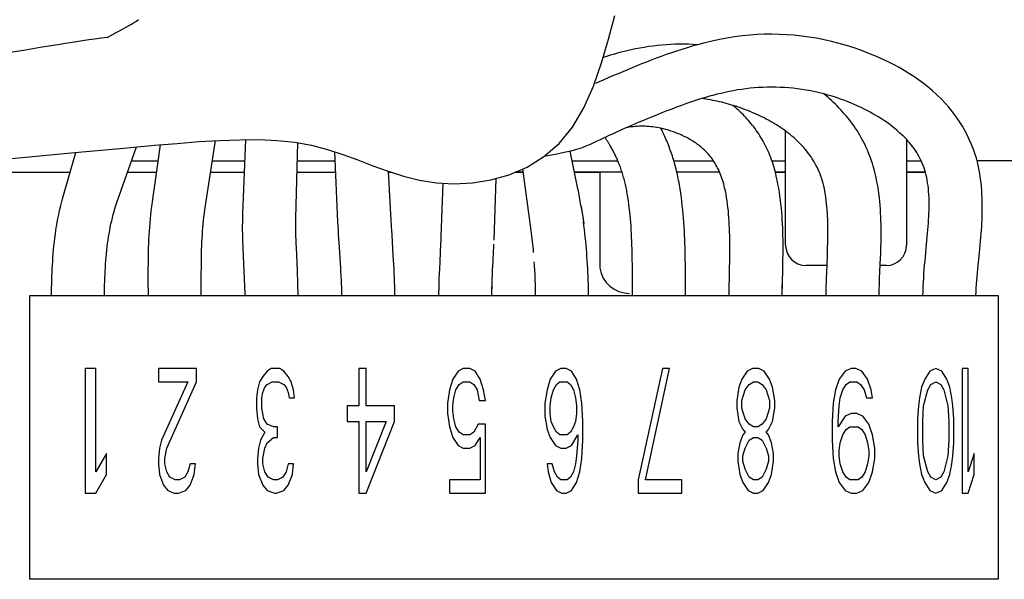
# Model space of a CAD drawing. Units: inches. Extents: x 1.1 to 80.8, y -15.1 to 39.7.
# Drawn here: x 35.6 to 37.1, y -2 to -1.2 of the extents above; entities that cross this region are included whole.
import ezdxf

# ---------------------------------------------------------------- set-up
doc = ezdxf.new("R2010")
doc.units = ezdxf.units.IN
doc.header["$LTSCALE"] = 1.21
doc.header["$MEASUREMENT"] = 0
doc.layers.get('0').update_dxf_attribs({"linetype": 'CONTINUOUS'})

msp = doc.modelspace()

# ---------------------------------------------------------------- linework, layer by layer
for p, q in [((36.4805, -1.2633), (36.4715, -1.2672)), ((36.4655, -1.2699), (36.4596, -1.2725)), ((36.4715, -1.2672), (36.4655, -1.2699)), ((36.5069, -1.3412), (36.5002, -1.3442)), ((36.4714, -1.3574), (36.4668, -1.3597)), ((36.476, -1.3553), (36.4714, -1.3574)), ((36.4807, -1.3531), (36.476, -1.3553)), ((36.4871, -1.3501), (36.4807, -1.3531)), ((36.4936, -1.3472), (36.4871, -1.3501)), ((36.5002, -1.3442), (36.4936, -1.3472)), ((36.7543, -1.5231), (36.7543, -1.3461)), ((36.4668, -1.3597), (36.4621, -1.3619)), ((36.9418, -1.3591), (36.9418, -1.5231)), ((35.7409, -1.3921), (35.7825, -1.3921)), ((35.8662, -1.3921), (35.9168, -1.3921)), ((35.9977, -1.3921), (36.0567, -1.3921)), ((36.4235, -1.3921), (36.4943, -1.3921)), ((36.5812, -1.3921), (36.6425, -1.3921)), ((36.7331, -1.3921), (36.7543, -1.3921)), ((36.9418, -1.3921), (36.9644, -1.3921)), ((37.5364, -1.3921), (37.0509, -1.3921)), ((35.3368, -1.4098), (35.6458, -1.4098)), ((35.7347, -1.4098), (35.78, -1.4098)), ((35.8635, -1.4098), (35.916, -1.4098)), ((35.9973, -1.4098), (36.0574, -1.4098)), ((36.1392, -1.4098), (36.1432, -1.4098)), ((36.3481, -1.4098), (36.3352, -1.4098)), ((36.3352, -1.4098), (36.3481, -1.4098)), ((36.5009, -1.4098), (36.4272, -1.4098)), ((36.4272, -1.4098), (36.4665, -1.4098)), ((36.4665, -1.4098), (36.4665, -1.5578)), ((36.6522, -1.4098), (36.5859, -1.4098)), ((36.7543, -1.4098), (36.7385, -1.4098)), ((36.7385, -1.4098), (36.7543, -1.4098)), ((36.9709, -1.4098), (36.9418, -1.4098)), ((36.9418, -1.4098), (36.9709, -1.4098)), ((36.2208, -1.5096), (36.2236, -1.4269)), ((36.3026, -1.5151), (36.3061, -1.4195)), ((36.4376, -1.463), (36.4411, -1.4864)), ((36.4381, -1.4663), (36.4415, -1.4894)), ((36.2206, -1.5144), (36.2208, -1.5096)), ((36.2209, -1.5049), (36.221, -1.5004)), ((36.2197, -1.5334), (36.2202, -1.5224)), ((36.2202, -1.5224), (36.2206, -1.5144)), ((36.3016, -1.5374), (36.3023, -1.5216)), ((36.9709, -1.541), (36.9732, -1.5159)), ((36.2189, -1.5494), (36.2197, -1.5334)), ((36.3013, -1.5425), (36.3016, -1.5374)), ((36.818, -1.566), (36.819, -1.5391)), ((37.0522, -1.5598), (37.0547, -1.5351)), ((36.2184, -1.5595), (36.2189, -1.5494)), ((36.3004, -1.5611), (36.3011, -1.5477)), ((36.3011, -1.5477), (36.3013, -1.5425)), ((36.6676, -1.559), (36.6678, -1.5474)), ((36.7499, -1.5613), (36.7501, -1.5498)), ((36.8184, -1.5543), (36.7855, -1.5543)), ((36.9105, -1.5543), (36.9009, -1.5543)), ((36.901, -1.5529), (36.9015, -1.5419)), ((36.2178, -1.5748), (36.2181, -1.5671)), ((36.2181, -1.5671), (36.2184, -1.5595)), ((36.2998, -1.5749), (36.3001, -1.5689)), ((36.3001, -1.5689), (36.3004, -1.5611)), ((36.5171, -1.5825), (36.517, -1.5703)), ((36.5991, -1.5762), (36.5991, -1.5638)), ((36.667, -1.6008), (36.6676, -1.559)), ((36.749, -1.6008), (36.7499, -1.5613)), ((35.849, -1.6008), (35.849, -1.5767)), ((36.217, -1.6008), (36.2174, -1.5851)), ((36.2174, -1.5851), (36.2176, -1.58)), ((36.2176, -1.58), (36.2178, -1.5748)), ((36.299, -1.6008), (36.2996, -1.5809)), ((36.2996, -1.5809), (36.2998, -1.5749)), ((36.517, -1.6008), (36.5171, -1.5825)), ((36.599, -1.6008), (36.5991, -1.5762)), ((36.7492, -1.5897), (36.7495, -1.5785)), ((35.5834, -1.6008), (37.0834, -1.6008)), ((35.5834, -2.0408), (35.5834, -1.6008)), ((35.5834, -1.6008), (37.0834, -1.6008)), ((36.2993, -1.5929), (36.2994, -1.5869)), ((37.0834, -1.6008), (37.0834, -2.0408)), ((35.6691, -1.7142), (35.6691, -1.9072)), ((35.6858, -1.7142), (35.6691, -1.7142)), ((35.6858, -1.8743), (35.6858, -1.7142)), ((35.7825, -1.7142), (35.7825, -1.7347)), ((35.8414, -1.7142), (35.7825, -1.7142)), ((35.8414, -1.7347), (35.8414, -1.7142)), ((35.9509, -1.7183), (35.9443, -1.7265)), ((35.9574, -1.7142), (35.9509, -1.7183)), ((35.9705, -1.7142), (35.9574, -1.7142)), ((35.9771, -1.7183), (35.9705, -1.7142)), ((35.9836, -1.7265), (35.9771, -1.7183)), ((36.0933, -1.7142), (36.0933, -1.7717)), ((36.1043, -1.7142), (36.0933, -1.7142)), ((36.1043, -1.7717), (36.1043, -1.7142)), ((36.2469, -1.7183), (36.2387, -1.7306)), ((36.255, -1.7142), (36.2469, -1.7183)), ((36.2649, -1.7142), (36.255, -1.7142)), ((36.2731, -1.7183), (36.2649, -1.7142)), ((36.2812, -1.7306), (36.2731, -1.7183)), ((36.3979, -1.7183), (36.3897, -1.7306)), ((36.406, -1.7142), (36.3979, -1.7183)), ((36.4142, -1.7142), (36.406, -1.7142)), ((36.4224, -1.7183), (36.4142, -1.7142)), ((36.4306, -1.7306), (36.4224, -1.7183)), ((36.5634, -1.7142), (36.5257, -1.8867)), ((36.537, -1.8867), (36.5746, -1.7142)), ((36.5746, -1.7142), (36.5634, -1.7142)), ((36.6949, -1.7183), (36.6867, -1.7306)), ((36.703, -1.7142), (36.6949, -1.7183)), ((36.7129, -1.7142), (36.703, -1.7142)), ((36.7211, -1.7183), (36.7129, -1.7142)), ((36.7292, -1.7306), (36.7211, -1.7183)), ((36.8465, -1.7183), (36.8373, -1.7306)), ((36.8557, -1.7142), (36.8465, -1.7183)), ((36.863, -1.7142), (36.8557, -1.7142)), ((36.8722, -1.7183), (36.863, -1.7142)), ((36.8814, -1.7306), (36.8722, -1.7183)), ((36.9776, -1.7183), (36.9698, -1.7306)), ((36.987, -1.7142), (36.9776, -1.7183)), ((36.9964, -1.7183), (36.987, -1.7142)), ((37.0042, -1.7306), (36.9964, -1.7183)), ((37.0371, -1.7142), (37.0277, -1.7142)), ((37.0277, -1.7142), (37.0277, -1.9072)), ((37.0371, -1.8743), (37.0371, -1.7142)), ((35.7825, -1.7347), (35.8283, -1.7347)), ((35.8283, -1.7347), (35.7874, -1.8251)), ((35.7956, -1.8374), (35.8414, -1.7347)), ((35.9394, -1.7347), (35.9361, -1.7471)), ((35.9443, -1.7265), (35.9394, -1.7347)), ((35.9476, -1.743), (35.9509, -1.7388)), ((35.9509, -1.7388), (35.959, -1.7347)), ((35.959, -1.7347), (35.9689, -1.7347)), ((35.9689, -1.7347), (35.9771, -1.7388)), ((35.9771, -1.7388), (35.9803, -1.743)), ((35.9885, -1.7347), (35.9836, -1.7265)), ((35.9918, -1.7471), (35.9885, -1.7347)), ((36.2387, -1.7306), (36.2338, -1.7471)), ((36.2436, -1.7471), (36.2485, -1.7388)), ((36.2485, -1.7388), (36.255, -1.7347)), ((36.255, -1.7347), (36.2649, -1.7347)), ((36.2649, -1.7347), (36.2714, -1.7388)), ((36.2714, -1.7388), (36.2763, -1.7471)), ((36.2862, -1.7471), (36.2812, -1.7306)), ((36.3897, -1.7306), (36.3848, -1.7471)), ((36.3946, -1.7471), (36.3995, -1.7388)), ((36.3995, -1.7388), (36.4044, -1.7347)), ((36.4044, -1.7347), (36.4159, -1.7347)), ((36.4159, -1.7347), (36.4208, -1.7388)), ((36.4208, -1.7388), (36.4257, -1.7471)), ((36.4355, -1.7471), (36.4306, -1.7306)), ((36.6867, -1.7306), (36.6818, -1.743)), ((36.6916, -1.7471), (36.6981, -1.7388)), ((36.6981, -1.7388), (36.7047, -1.7347)), ((36.7047, -1.7347), (36.7112, -1.7347)), ((36.7112, -1.7347), (36.7178, -1.7388)), ((36.7178, -1.7388), (36.7243, -1.7471)), ((36.7342, -1.743), (36.7292, -1.7306)), ((36.8373, -1.7306), (36.8318, -1.7471)), ((36.8428, -1.7471), (36.8483, -1.7388)), ((36.8483, -1.7388), (36.8538, -1.7347)), ((36.8538, -1.7347), (36.8649, -1.7347)), ((36.8649, -1.7347), (36.8704, -1.7388)), ((36.8704, -1.7388), (36.8759, -1.7471)), ((36.8869, -1.7471), (36.8814, -1.7306)), ((36.9698, -1.7306), (36.9651, -1.743)), ((36.9745, -1.7471), (36.9792, -1.7388)), ((36.9792, -1.7388), (36.987, -1.7347)), ((36.987, -1.7347), (36.9948, -1.7388)), ((36.9948, -1.7388), (36.9995, -1.7471)), ((37.0089, -1.743), (37.0042, -1.7306)), ((35.9361, -1.7471), (35.9345, -1.7594)), ((35.9427, -1.7594), (35.9443, -1.7512)), ((35.9443, -1.7512), (35.9476, -1.743)), ((35.9803, -1.743), (35.9836, -1.7512)), ((35.9836, -1.7512), (35.9852, -1.7594)), ((35.9934, -1.7594), (35.9918, -1.7471)), ((36.2338, -1.7471), (36.2305, -1.7676)), ((36.2403, -1.7594), (36.2436, -1.7471)), ((36.2763, -1.7471), (36.2796, -1.7635)), ((36.2894, -1.7635), (36.2862, -1.7471)), ((36.3848, -1.7471), (36.3815, -1.7676)), ((36.3913, -1.7594), (36.3946, -1.7471)), ((36.4257, -1.7471), (36.429, -1.7594)), ((36.4388, -1.7676), (36.4355, -1.7471)), ((36.6818, -1.743), (36.6785, -1.7635)), ((36.6867, -1.7635), (36.6916, -1.7471)), ((36.7243, -1.7471), (36.7292, -1.7635)), ((36.7374, -1.7635), (36.7342, -1.743)), ((36.8318, -1.7471), (36.8281, -1.7676)), ((36.8391, -1.7594), (36.8428, -1.7471)), ((36.8759, -1.7471), (36.8796, -1.7594)), ((36.8888, -1.7594), (36.8869, -1.7471)), ((36.9651, -1.743), (36.962, -1.7594)), ((36.9682, -1.7717), (36.9745, -1.7471)), ((36.9995, -1.7471), (37.0058, -1.7717)), ((37.012, -1.7594), (37.0089, -1.743)), ((35.9345, -1.7594), (35.9345, -1.7758)), ((35.9427, -1.7758), (35.9427, -1.7594)), ((35.9852, -1.7594), (35.9934, -1.7594)), ((36.2305, -1.7676), (36.2305, -1.784)), ((36.2387, -1.7717), (36.2403, -1.7594)), ((36.2796, -1.7635), (36.2894, -1.7635)), ((36.3815, -1.7676), (36.3815, -1.7881)), ((36.3897, -1.7717), (36.3913, -1.7594)), ((36.429, -1.7594), (36.4306, -1.7717)), ((36.4404, -1.7963), (36.4388, -1.7676)), ((36.6785, -1.7635), (36.6785, -1.7758)), ((36.6867, -1.7758), (36.6867, -1.7635)), ((36.7292, -1.7635), (36.7292, -1.7758)), ((36.7374, -1.7758), (36.7374, -1.7635)), ((36.8281, -1.7676), (36.8263, -1.7963)), ((36.8373, -1.7717), (36.8391, -1.7594)), ((36.8796, -1.7594), (36.8888, -1.7594)), ((36.962, -1.7594), (36.9604, -1.7717)), ((37.0136, -1.7717), (37.012, -1.7594)), ((35.9345, -1.7758), (35.9361, -1.7922)), ((35.9459, -1.7922), (35.9427, -1.7758)), ((36.0749, -1.7717), (36.0749, -1.7963)), ((36.0933, -1.7717), (36.0749, -1.7717)), ((36.1484, -1.7717), (36.1043, -1.7717)), ((36.1484, -1.7963), (36.1484, -1.7717)), ((36.2305, -1.784), (36.2338, -1.8045)), ((36.2387, -1.7799), (36.2387, -1.7717)), ((36.2403, -1.7922), (36.2387, -1.7799)), ((36.3897, -1.784), (36.3897, -1.7717)), ((36.3913, -1.7963), (36.3897, -1.784)), ((36.4306, -1.784), (36.429, -1.7963)), ((36.4306, -1.7717), (36.4306, -1.784)), ((36.6785, -1.7758), (36.6818, -1.7963)), ((36.6916, -1.7922), (36.6867, -1.7758)), ((36.7292, -1.7758), (36.7243, -1.7922)), ((36.7342, -1.7963), (36.7374, -1.7758)), ((36.8355, -1.7963), (36.8373, -1.7717)), ((36.8557, -1.784), (36.8465, -1.7881)), ((36.8649, -1.784), (36.8557, -1.784)), ((36.8741, -1.7881), (36.8649, -1.784)), ((36.9604, -1.7717), (36.9589, -1.7922)), ((36.9667, -1.7963), (36.9682, -1.7717)), ((37.0058, -1.7717), (37.0073, -1.7963)), ((37.0152, -1.7922), (37.0136, -1.7717)), ((35.9361, -1.7922), (35.9394, -1.8045)), ((35.9509, -1.8004), (35.9459, -1.7922)), ((36.0749, -1.7963), (36.0933, -1.7963)), ((36.0933, -1.7963), (36.0933, -1.9072)), ((36.1043, -1.8743), (36.1043, -1.7963)), ((36.1043, -1.7963), (36.1356, -1.7963)), ((36.1043, -1.9072), (36.1484, -1.7963)), ((36.1356, -1.7963), (36.1043, -1.8743)), ((36.2436, -1.8045), (36.2403, -1.7922)), ((36.3815, -1.7881), (36.3848, -1.8086)), ((36.3946, -1.8045), (36.3913, -1.7963)), ((36.429, -1.7963), (36.4257, -1.8045)), ((36.4404, -1.8251), (36.4404, -1.7963)), ((36.6818, -1.7963), (36.6883, -1.8086)), ((36.6981, -1.8004), (36.6916, -1.7922)), ((36.7243, -1.7922), (36.7178, -1.8004)), ((36.7276, -1.8086), (36.7342, -1.7963)), ((36.8263, -1.7963), (36.8263, -1.8251)), ((36.8465, -1.7881), (36.8355, -1.8045)), ((36.8355, -1.8045), (36.8355, -1.7963)), ((36.8833, -1.8004), (36.8741, -1.7881)), ((36.9589, -1.7922), (36.9589, -1.8292)), ((36.9667, -1.8251), (36.9667, -1.7963)), ((37.0073, -1.7963), (37.0073, -1.8251)), ((37.0152, -1.8292), (37.0152, -1.7922)), ((35.9394, -1.8045), (35.9476, -1.8128)), ((35.9476, -1.8128), (35.941, -1.8251)), ((35.9607, -1.8045), (35.9509, -1.8004)), ((35.9672, -1.8045), (35.9607, -1.8045)), ((35.9672, -1.821), (35.9672, -1.8045)), ((36.2338, -1.8045), (36.2387, -1.821)), ((36.2485, -1.8128), (36.2436, -1.8045)), ((36.255, -1.8169), (36.2485, -1.8128)), ((36.2714, -1.8128), (36.2649, -1.8169)), ((36.278, -1.8004), (36.2714, -1.8128)), ((36.2894, -1.8004), (36.278, -1.8004)), ((36.2894, -1.9072), (36.2894, -1.8004)), ((36.3848, -1.8086), (36.3897, -1.821)), ((36.3995, -1.8128), (36.3946, -1.8045)), ((36.4044, -1.8169), (36.3995, -1.8128)), ((36.4208, -1.8128), (36.4159, -1.8169)), ((36.4257, -1.8045), (36.4208, -1.8128)), ((36.6883, -1.8086), (36.6916, -1.8128)), ((36.6916, -1.8128), (36.6883, -1.8169)), ((36.7047, -1.8045), (36.6981, -1.8004)), ((36.7112, -1.8045), (36.7047, -1.8045)), ((36.7178, -1.8004), (36.7112, -1.8045)), ((36.7243, -1.8128), (36.7276, -1.8086)), ((36.7276, -1.8169), (36.7243, -1.8128)), ((36.8428, -1.8169), (36.8483, -1.8086)), ((36.8483, -1.8086), (36.8538, -1.8045)), ((36.8538, -1.8045), (36.8667, -1.8045)), ((36.8667, -1.8045), (36.8722, -1.8086)), ((36.8722, -1.8086), (36.8777, -1.8169)), ((36.8888, -1.8169), (36.8833, -1.8004)), ((35.7874, -1.8251), (35.7841, -1.8374)), ((35.941, -1.8251), (35.9378, -1.8374)), ((35.9476, -1.8374), (35.9509, -1.8292)), ((35.9509, -1.8292), (35.9607, -1.821)), ((35.9607, -1.821), (35.9672, -1.821)), ((36.2387, -1.821), (36.2469, -1.8333)), ((36.2649, -1.8169), (36.255, -1.8169)), ((36.2731, -1.8333), (36.2812, -1.821)), ((36.2812, -1.821), (36.2812, -1.8867)), ((36.3897, -1.821), (36.3979, -1.8333)), ((36.4159, -1.8169), (36.4044, -1.8169)), ((36.4224, -1.8333), (36.4322, -1.8169)), ((36.4322, -1.8251), (36.4306, -1.8497)), ((36.4322, -1.8169), (36.4322, -1.8251)), ((36.4388, -1.8538), (36.4404, -1.8251)), ((36.6834, -1.8292), (36.6801, -1.8456)), ((36.6883, -1.8169), (36.6834, -1.8292)), ((36.6916, -1.8374), (36.6981, -1.8251)), ((36.6981, -1.8251), (36.7047, -1.821)), ((36.7047, -1.821), (36.7112, -1.821)), ((36.7112, -1.821), (36.7178, -1.8251)), ((36.7178, -1.8251), (36.7243, -1.8374)), ((36.7325, -1.8292), (36.7276, -1.8169)), ((36.7358, -1.8456), (36.7325, -1.8292)), ((36.8263, -1.8251), (36.8281, -1.8538)), ((36.8373, -1.8415), (36.8391, -1.8292)), ((36.8391, -1.8292), (36.8428, -1.8169)), ((36.8777, -1.8169), (36.8814, -1.8292)), ((36.8814, -1.8292), (36.8833, -1.8415)), ((36.8924, -1.8374), (36.8888, -1.8169)), ((36.9589, -1.8292), (36.9604, -1.8497)), ((36.9682, -1.8497), (36.9667, -1.8251)), ((37.0073, -1.8251), (37.0058, -1.8497)), ((37.0136, -1.8497), (37.0152, -1.8292)), ((35.7024, -1.8456), (35.6858, -1.8743)), ((35.7024, -1.8784), (35.7024, -1.8456)), ((35.7841, -1.8374), (35.7825, -1.8538)), ((35.7923, -1.8538), (35.7956, -1.8374)), ((35.9378, -1.8374), (35.9361, -1.8538)), ((35.9443, -1.8538), (35.9476, -1.8374)), ((36.2469, -1.8333), (36.255, -1.8374)), ((36.255, -1.8374), (36.2649, -1.8374)), ((36.2649, -1.8374), (36.2731, -1.8333)), ((36.3979, -1.8333), (36.406, -1.8374)), ((36.406, -1.8374), (36.4142, -1.8374)), ((36.4142, -1.8374), (36.4224, -1.8333)), ((36.6801, -1.8456), (36.6801, -1.8579)), ((36.6883, -1.8497), (36.6916, -1.8374)), ((36.7243, -1.8374), (36.7276, -1.8497)), ((36.7358, -1.8579), (36.7358, -1.8456)), ((36.8373, -1.8497), (36.8373, -1.8415)), ((36.8833, -1.8415), (36.8833, -1.8497)), ((36.8924, -1.8538), (36.8924, -1.8374)), ((37.0464, -1.8456), (37.0371, -1.8743)), ((37.0464, -1.8784), (37.0464, -1.8456)), ((35.7825, -1.8538), (35.7825, -1.862)), ((35.7923, -1.862), (35.7923, -1.8538)), ((35.9361, -1.8538), (35.9361, -1.862)), ((35.9443, -1.862), (35.9443, -1.8538)), ((36.4306, -1.8497), (36.429, -1.862)), ((36.4355, -1.8743), (36.4388, -1.8538)), ((36.6801, -1.8579), (36.6834, -1.8784)), ((36.6883, -1.8579), (36.6883, -1.8497)), ((36.6916, -1.8702), (36.6883, -1.8579)), ((36.7276, -1.8579), (36.7243, -1.8702)), ((36.7276, -1.8497), (36.7276, -1.8579)), ((36.7325, -1.8784), (36.7358, -1.8579)), ((36.8281, -1.8538), (36.8318, -1.8743)), ((36.8391, -1.862), (36.8373, -1.8497)), ((36.8833, -1.8497), (36.8814, -1.862)), ((36.8888, -1.8743), (36.8924, -1.8538)), ((36.9604, -1.8497), (36.962, -1.862)), ((36.9745, -1.8743), (36.9682, -1.8497)), ((37.0058, -1.8497), (36.9995, -1.8743)), ((37.012, -1.862), (37.0136, -1.8497)), ((35.7825, -1.862), (35.7841, -1.8784)), ((35.7956, -1.8743), (35.7923, -1.862)), ((35.8005, -1.8825), (35.7956, -1.8743)), ((35.8283, -1.8743), (35.8234, -1.8825)), ((35.8316, -1.862), (35.8283, -1.8743)), ((35.8398, -1.862), (35.8316, -1.862)), ((35.8382, -1.8784), (35.8398, -1.862)), ((35.9361, -1.862), (35.9378, -1.8784)), ((35.9476, -1.8743), (35.9443, -1.862)), ((35.9525, -1.8825), (35.9476, -1.8743)), ((35.9803, -1.8743), (35.9754, -1.8825)), ((35.9836, -1.862), (35.9803, -1.8743)), ((35.9918, -1.862), (35.9836, -1.862)), ((35.9902, -1.8784), (35.9918, -1.862)), ((36.3929, -1.862), (36.3848, -1.862)), ((36.3848, -1.862), (36.3864, -1.8743)), ((36.3864, -1.8743), (36.3913, -1.8908)), ((36.3962, -1.8743), (36.3929, -1.862)), ((36.4011, -1.8825), (36.3962, -1.8743)), ((36.4257, -1.8743), (36.4208, -1.8825)), ((36.429, -1.862), (36.4257, -1.8743)), ((36.4306, -1.8908), (36.4355, -1.8743)), ((36.6981, -1.8825), (36.6916, -1.8702)), ((36.7243, -1.8702), (36.7178, -1.8825)), ((36.8318, -1.8743), (36.8373, -1.8908)), ((36.8428, -1.8743), (36.8391, -1.862)), ((36.8483, -1.8825), (36.8428, -1.8743)), ((36.8777, -1.8743), (36.8722, -1.8825)), ((36.8814, -1.862), (36.8777, -1.8743)), ((36.8833, -1.8908), (36.8888, -1.8743)), ((36.962, -1.862), (36.9651, -1.8784)), ((36.9792, -1.8825), (36.9745, -1.8743)), ((36.9995, -1.8743), (36.9948, -1.8825)), ((37.0089, -1.8784), (37.012, -1.862)), ((35.6858, -1.9072), (35.7024, -1.8784)), ((35.7841, -1.8784), (35.7907, -1.8949)), ((35.8087, -1.8867), (35.8005, -1.8825)), ((35.8152, -1.8867), (35.8087, -1.8867)), ((35.8234, -1.8825), (35.8152, -1.8867)), ((35.8316, -1.8949), (35.8382, -1.8784)), ((35.9378, -1.8784), (35.9443, -1.8949)), ((35.9607, -1.8867), (35.9525, -1.8825)), ((35.9672, -1.8867), (35.9607, -1.8867)), ((35.9754, -1.8825), (35.9672, -1.8867)), ((35.9836, -1.8949), (35.9902, -1.8784)), ((36.2812, -1.8867), (36.2338, -1.8867)), ((36.2338, -1.8867), (36.2338, -1.9072)), ((36.3913, -1.8908), (36.3995, -1.9031)), ((36.406, -1.8867), (36.4011, -1.8825)), ((36.4159, -1.8867), (36.406, -1.8867)), ((36.4208, -1.8825), (36.4159, -1.8867)), ((36.4224, -1.9031), (36.4306, -1.8908)), ((36.5257, -1.8867), (36.5257, -1.9072)), ((36.5934, -1.8867), (36.537, -1.8867)), ((36.5934, -1.9072), (36.5934, -1.8867)), ((36.6834, -1.8784), (36.6883, -1.8908)), ((36.6883, -1.8908), (36.6965, -1.9031)), ((36.7047, -1.8867), (36.6981, -1.8825)), ((36.7112, -1.8867), (36.7047, -1.8867)), ((36.7178, -1.8825), (36.7112, -1.8867)), ((36.7194, -1.9031), (36.7276, -1.8908)), ((36.7276, -1.8908), (36.7325, -1.8784)), ((36.8373, -1.8908), (36.8465, -1.9031)), ((36.8538, -1.8867), (36.8483, -1.8825)), ((36.8667, -1.8867), (36.8538, -1.8867)), ((36.8722, -1.8825), (36.8667, -1.8867)), ((36.8741, -1.9031), (36.8833, -1.8908)), ((36.9651, -1.8784), (36.9698, -1.8908)), ((36.9698, -1.8908), (36.9776, -1.9031)), ((36.987, -1.8867), (36.9792, -1.8825)), ((36.9948, -1.8825), (36.987, -1.8867)), ((36.9964, -1.9031), (37.0042, -1.8908)), ((37.0042, -1.8908), (37.0089, -1.8784)), ((37.0371, -1.9072), (37.0464, -1.8784)), ((35.7907, -1.8949), (35.7972, -1.9031)), ((35.7972, -1.9031), (35.807, -1.9072)), ((35.8136, -1.9072), (35.8251, -1.9031)), ((35.8251, -1.9031), (35.8316, -1.8949)), ((35.9443, -1.8949), (35.9509, -1.9031)), ((35.9509, -1.9031), (35.9623, -1.9072)), ((35.9656, -1.9072), (35.9771, -1.9031)), ((35.9771, -1.9031), (35.9836, -1.8949)), ((36.3995, -1.9031), (36.4077, -1.9072)), ((36.4142, -1.9072), (36.4224, -1.9031)), ((36.6965, -1.9031), (36.7047, -1.9072)), ((36.7112, -1.9072), (36.7194, -1.9031)), ((36.8465, -1.9031), (36.8557, -1.9072)), ((36.8649, -1.9072), (36.8741, -1.9031)), ((36.9776, -1.9031), (36.987, -1.9072)), ((36.987, -1.9072), (36.9964, -1.9031)), ((35.6691, -1.9072), (35.6858, -1.9072)), ((35.807, -1.9072), (35.8136, -1.9072)), ((35.9623, -1.9072), (35.9656, -1.9072)), ((36.0933, -1.9072), (36.1043, -1.9072)), ((36.2338, -1.9072), (36.2894, -1.9072)), ((36.4077, -1.9072), (36.4142, -1.9072)), ((36.5257, -1.9072), (36.5934, -1.9072)), ((36.7047, -1.9072), (36.7112, -1.9072)), ((36.8557, -1.9072), (36.8649, -1.9072)), ((37.0277, -1.9072), (37.0371, -1.9072)), ((37.0834, -2.0408), (35.5834, -2.0408))]:
    msp.add_line(p, q)
for points in [[(35.5334, -1.3909), (35.5985, -1.3847), (35.6531, -1.3795), (35.6995, -1.3752), (35.7399, -1.3714), (35.7767, -1.3681), (35.8117, -1.3651), (35.8454, -1.3624), (35.8777, -1.3605), (35.9086, -1.3594), (35.9383, -1.3593), (35.9667, -1.3606), (35.9939, -1.3634), (36.0198, -1.368), (36.0445, -1.3744), (36.0684, -1.3822), (36.0918, -1.3909), (36.115, -1.3997), (36.1384, -1.4083), (36.1623, -1.4159), (36.1872, -1.4221), (36.2132, -1.4263), (36.2407, -1.4278), (36.2691, -1.4265), (36.2978, -1.4219), (36.3262, -1.4138), (36.3537, -1.4018), (36.3796, -1.3857), (36.4033, -1.3652), (36.4242, -1.34), (36.4418, -1.31), (36.4566, -1.2763), (36.4691, -1.2404), (36.4798, -1.2035), (36.4895, -1.167)], [(35.7033, -1.201), (35.708, -1.1985), (35.7127, -1.196), (35.7174, -1.1935), (35.7221, -1.1909), (35.7267, -1.1883), (35.7314, -1.1856), (35.736, -1.183), (35.7407, -1.1803), (35.7453, -1.1775), (35.7486, -1.1755), (35.752, -1.1734)], [(35.7032, -1.2009), (35.6937, -1.2022), (35.6842, -1.2036), (35.6747, -1.2049), (35.6651, -1.2063), (35.6556, -1.2078), (35.6461, -1.2092)], [(37.0564, -1.4205), (37.0552, -1.4122), (37.0537, -1.4041), (37.0519, -1.3961), (37.0499, -1.3883), (37.0475, -1.3807), (37.0449, -1.3733), (37.042, -1.366), (37.0389, -1.3589), (37.0355, -1.352), (37.0319, -1.3453), (37.0282, -1.3387), (37.0242, -1.3323), (37.02, -1.3261), (37.0157, -1.3201), (37.0112, -1.3143), (37.0065, -1.3086), (37.0018, -1.3032), (36.9953, -1.2963), (36.9887, -1.2898), (36.9819, -1.2836), (36.9749, -1.2777), (36.9677, -1.272), (36.9604, -1.2666), (36.953, -1.2615), (36.9454, -1.2566), (36.9378, -1.252), (36.9301, -1.2476), (36.9223, -1.2434), (36.9144, -1.2394), (36.9065, -1.2356), (36.8951, -1.2304), (36.8835, -1.2256), (36.872, -1.2212), (36.8604, -1.2171), (36.8488, -1.2134), (36.8372, -1.2101), (36.8255, -1.2071), (36.8139, -1.2045), (36.8022, -1.2022), (36.7906, -1.2003), (36.779, -1.1988), (36.7674, -1.1976), (36.7558, -1.1967), (36.7443, -1.1962), (36.7328, -1.196), (36.7214, -1.1961), (36.71, -1.1966), (36.6987, -1.1974), (36.6868, -1.1987), (36.675, -1.2002), (36.6634, -1.2021), (36.6518, -1.2043), (36.6404, -1.2067), (36.6291, -1.2094), (36.618, -1.2123)], [(35.6224, -1.2129), (35.5995, -1.2167), (35.5765, -1.2205), (35.5536, -1.2244), (35.5079, -1.2321)], [(35.6461, -1.2092), (35.6382, -1.2104), (35.6303, -1.2117), (35.6224, -1.2129)], [(36.618, -1.2122), (36.611, -1.2118), (36.6041, -1.2115), (36.5971, -1.2114), (36.5902, -1.2114), (36.5833, -1.2115), (36.5764, -1.2118), (36.5696, -1.2122), (36.5628, -1.2127), (36.5558, -1.2134), (36.5489, -1.2143), (36.5421, -1.2152), (36.5353, -1.2163), (36.5285, -1.2175), (36.5218, -1.2188), (36.5152, -1.2202), (36.5086, -1.2217), (36.5021, -1.2233), (36.4956, -1.225), (36.4892, -1.2268), (36.4829, -1.2286), (36.4767, -1.2305), (36.4715, -1.2322)], [(36.618, -1.2123), (36.6098, -1.2145), (36.6017, -1.2169), (36.5935, -1.2195), (36.5853, -1.2221), (36.5773, -1.2248), (36.5694, -1.2276), (36.5616, -1.2304), (36.5539, -1.2333), (36.5462, -1.2362), (36.5387, -1.2391), (36.5313, -1.2421), (36.524, -1.245), (36.5167, -1.248), (36.5093, -1.2511), (36.502, -1.2541), (36.4947, -1.2572), (36.4876, -1.2602), (36.4805, -1.2633)], [(36.8134, -1.2884), (36.8067, -1.2867), (36.7999, -1.2852), (36.7932, -1.2838), (36.7864, -1.2826), (36.7797, -1.2815), (36.7729, -1.2806), (36.7661, -1.2798), (36.7594, -1.2791), (36.7526, -1.2786), (36.7459, -1.2783), (36.7391, -1.2781), (36.7324, -1.278), (36.7257, -1.2781), (36.719, -1.2783), (36.7124, -1.2786), (36.7057, -1.2791), (36.6992, -1.2798), (36.6927, -1.2805), (36.6863, -1.2814), (36.6799, -1.2824), (36.6735, -1.2835), (36.6671, -1.2848), (36.6607, -1.2861), (36.6544, -1.2876), (36.648, -1.2891)], [(36.6241, -1.2958), (36.6163, -1.2983), (36.6086, -1.3008), (36.6009, -1.3035), (36.5932, -1.3062), (36.5855, -1.309), (36.5779, -1.3119), (36.5703, -1.3149), (36.5627, -1.3178), (36.5553, -1.3208), (36.5479, -1.3238), (36.5408, -1.3267), (36.5339, -1.3296), (36.527, -1.3325), (36.5202, -1.3354), (36.5135, -1.3383), (36.5069, -1.3412)], [(36.648, -1.2891), (36.6448, -1.2899), (36.6416, -1.2908), (36.6384, -1.2917), (36.6351, -1.2926), (36.6319, -1.2935), (36.6287, -1.2944), (36.6255, -1.2954), (36.6241, -1.2958)], [(36.6725, -1.3062), (36.6691, -1.3052), (36.6656, -1.3042), (36.6622, -1.3032), (36.6587, -1.3024), (36.6553, -1.3015), (36.6518, -1.3007), (36.6484, -1.2999), (36.6449, -1.2992), (36.6414, -1.2985), (36.638, -1.2979), (36.6345, -1.2973), (36.631, -1.2968), (36.6276, -1.2963), (36.6241, -1.2958)], [(36.8947, -1.4188), (36.8937, -1.4141), (36.8926, -1.4096), (36.8915, -1.4051), (36.8902, -1.4007), (36.8889, -1.3963), (36.8875, -1.392), (36.886, -1.3878), (36.8844, -1.3837), (36.8828, -1.3796), (36.8811, -1.3755), (36.8793, -1.3716), (36.8775, -1.3676), (36.8756, -1.3638), (36.8736, -1.36), (36.8716, -1.3563), (36.8695, -1.3526), (36.8673, -1.349), (36.8651, -1.3454), (36.8628, -1.3419), (36.8604, -1.3385), (36.858, -1.3351), (36.8556, -1.3318), (36.8531, -1.3285), (36.8505, -1.3253), (36.8479, -1.3222), (36.8453, -1.3191), (36.8426, -1.316), (36.8398, -1.313), (36.837, -1.3101), (36.8342, -1.3072), (36.8314, -1.3044), (36.8284, -1.3016), (36.8255, -1.2989), (36.8225, -1.2962), (36.8195, -1.2935), (36.8165, -1.291), (36.8134, -1.2884)], [(36.975, -1.4304), (36.9744, -1.4262), (36.9738, -1.4221), (36.973, -1.4181), (36.9721, -1.4142), (36.9711, -1.4104), (36.97, -1.4066), (36.9688, -1.4029), (36.9675, -1.3994), (36.966, -1.3959), (36.9645, -1.3924), (36.9629, -1.3891), (36.9612, -1.3858), (36.9594, -1.3825), (36.9575, -1.3794), (36.9554, -1.3762), (36.9533, -1.3732), (36.9511, -1.3702), (36.9488, -1.3672), (36.9464, -1.3643), (36.9439, -1.3615), (36.9414, -1.3587), (36.9381, -1.3552), (36.9346, -1.3519), (36.931, -1.3486), (36.9273, -1.3453), (36.9235, -1.3422), (36.9196, -1.339), (36.9156, -1.336), (36.9115, -1.333), (36.9073, -1.3301), (36.903, -1.3273), (36.8986, -1.3246), (36.8942, -1.3219), (36.8897, -1.3193), (36.8852, -1.3167), (36.8806, -1.3143), (36.876, -1.3119), (36.8713, -1.3096), (36.8651, -1.3067), (36.8587, -1.3039), (36.8523, -1.3012), (36.8459, -1.2987), (36.8395, -1.2964), (36.833, -1.2942), (36.8265, -1.2921), (36.8199, -1.2902), (36.8134, -1.2884)], [(36.7399, -1.416), (36.7391, -1.4122), (36.7381, -1.4084), (36.7371, -1.4048), (36.7361, -1.4011), (36.735, -1.3976), (36.7338, -1.3941), (36.7326, -1.3906), (36.7313, -1.3872), (36.73, -1.3838), (36.7287, -1.3805), (36.7273, -1.3773), (36.7258, -1.3741), (36.7243, -1.371), (36.7228, -1.3679), (36.7212, -1.3648), (36.7195, -1.3619), (36.7179, -1.3589), (36.7161, -1.356), (36.7144, -1.3532), (36.7126, -1.3504), (36.7108, -1.3477), (36.7089, -1.345), (36.707, -1.3423), (36.7051, -1.3397), (36.7031, -1.3372), (36.7011, -1.3347), (36.6991, -1.3322), (36.697, -1.3298), (36.6949, -1.3274), (36.6928, -1.3251), (36.6906, -1.3228), (36.6884, -1.3206), (36.6862, -1.3184), (36.684, -1.3163), (36.6817, -1.3142), (36.6795, -1.3121), (36.6772, -1.3101), (36.6748, -1.3082), (36.6725, -1.3062)], [(36.8144, -1.4353), (36.8135, -1.4313), (36.8126, -1.4275), (36.8115, -1.4237), (36.8103, -1.4199), (36.809, -1.4162), (36.8077, -1.4126), (36.8062, -1.4091), (36.8047, -1.4056), (36.8031, -1.4022), (36.8014, -1.3989), (36.7996, -1.3956), (36.7977, -1.3924), (36.7957, -1.3893), (36.7937, -1.3862), (36.7916, -1.3832), (36.7894, -1.3802), (36.7872, -1.3773), (36.7849, -1.3745), (36.7825, -1.3717), (36.7801, -1.3689), (36.7775, -1.3663), (36.775, -1.3637), (36.7724, -1.3611), (36.7697, -1.3586), (36.767, -1.3562), (36.7642, -1.3538), (36.7613, -1.3515), (36.7585, -1.3492), (36.7555, -1.347), (36.7526, -1.3448), (36.7496, -1.3427), (36.7465, -1.3406), (36.7434, -1.3386), (36.7403, -1.3366), (36.7372, -1.3347), (36.734, -1.3328), (36.7308, -1.331), (36.7276, -1.3292), (36.7243, -1.3274), (36.721, -1.3257), (36.7177, -1.3241), (36.7144, -1.3225), (36.7085, -1.3197), (36.7026, -1.3171), (36.6967, -1.3147), (36.6907, -1.3124), (36.6846, -1.3102), (36.6786, -1.3081), (36.6725, -1.3062)], [(36.5611, -1.3418), (36.558, -1.3411), (36.5549, -1.3406), (36.5518, -1.3401), (36.5487, -1.3396), (36.5456, -1.3393), (36.5426, -1.339), (36.5395, -1.3388), (36.5365, -1.3386), (36.5334, -1.3385), (36.5304, -1.3385), (36.5274, -1.3386), (36.5244, -1.3388), (36.5215, -1.339), (36.5185, -1.3393), (36.5156, -1.3396), (36.5127, -1.3401), (36.5098, -1.3406), (36.5069, -1.3412)], [(36.6599, -1.4339), (36.6592, -1.4308), (36.6584, -1.4277), (36.6575, -1.4247), (36.6566, -1.4217), (36.6557, -1.4189), (36.6547, -1.4161), (36.6536, -1.4134), (36.6526, -1.4107), (36.6514, -1.4081), (36.6502, -1.4056), (36.649, -1.4032), (36.6477, -1.4008), (36.6464, -1.3985), (36.6451, -1.3962), (36.6437, -1.394), (36.6423, -1.3918), (36.6408, -1.3898), (36.6393, -1.3877), (36.6378, -1.3858), (36.6363, -1.3839), (36.6347, -1.382), (36.6331, -1.3802), (36.6314, -1.3784), (36.6297, -1.3767), (36.628, -1.3751), (36.6263, -1.3735), (36.6246, -1.3719), (36.6228, -1.3704), (36.621, -1.369), (36.6192, -1.3676), (36.6173, -1.3662), (36.6155, -1.3649), (36.6136, -1.3636), (36.6117, -1.3624), (36.6098, -1.3612), (36.6079, -1.36), (36.606, -1.3589), (36.6041, -1.3578), (36.6021, -1.3568), (36.6002, -1.3557), (36.5982, -1.3548), (36.5962, -1.3538), (36.5942, -1.3529), (36.5923, -1.352), (36.5903, -1.3511), (36.5883, -1.3503), (36.5844, -1.3488), (36.5805, -1.3473), (36.5766, -1.346), (36.5727, -1.3448), (36.5689, -1.3437), (36.565, -1.3427), (36.5611, -1.3418)], [(36.5898, -1.4292), (36.5892, -1.426), (36.5886, -1.4229), (36.588, -1.4198), (36.5874, -1.4167), (36.5867, -1.4136), (36.5861, -1.4106), (36.5854, -1.4076), (36.5846, -1.4047), (36.5839, -1.4017), (36.5831, -1.3988), (36.5823, -1.3959), (36.5815, -1.3931), (36.5806, -1.3903), (36.5798, -1.3875), (36.5789, -1.3847), (36.578, -1.382), (36.5771, -1.3793), (36.5761, -1.3766), (36.5752, -1.3739), (36.5742, -1.3713), (36.5732, -1.3687), (36.5722, -1.3661), (36.5711, -1.3636), (36.5701, -1.361), (36.569, -1.3585), (36.5679, -1.3561), (36.5668, -1.3536), (36.5657, -1.3512), (36.5646, -1.3488), (36.5635, -1.3465), (36.5623, -1.3441), (36.5611, -1.3418)], [(36.4822, -1.3679), (36.4816, -1.367), (36.481, -1.366), (36.4805, -1.3651), (36.4799, -1.3641), (36.4793, -1.3632), (36.4787, -1.3622), (36.4781, -1.3613), (36.4775, -1.3604), (36.4769, -1.3595), (36.4763, -1.3586), (36.4757, -1.3577), (36.4751, -1.3568), (36.4745, -1.356)], [(35.6991, -1.6008), (35.6991, -1.5954), (35.6992, -1.5899), (35.6993, -1.5844), (35.6995, -1.579), (35.6997, -1.5736), (35.6999, -1.5681), (35.7002, -1.5628), (35.7005, -1.5574), (35.7008, -1.552), (35.7012, -1.5467), (35.7017, -1.5414), (35.7022, -1.5361), (35.7027, -1.5309), (35.7033, -1.5257), (35.7039, -1.5205), (35.7046, -1.5154), (35.7054, -1.5102), (35.7062, -1.5052), (35.7071, -1.5001), (35.7081, -1.4951), (35.7091, -1.4901), (35.7102, -1.4852), (35.7113, -1.4803), (35.7126, -1.4755), (35.7139, -1.4707), (35.7152, -1.466), (35.7167, -1.4613), (35.7182, -1.4566), (35.7484, -1.3707)], [(35.767, -1.6008), (35.7669, -1.5766), (35.7669, -1.5705), (35.7669, -1.5643), (35.7669, -1.5582), (35.767, -1.552), (35.767, -1.5457), (35.7671, -1.5395), (35.7673, -1.5332), (35.7674, -1.5269), (35.7677, -1.5206), (35.7679, -1.5142), (35.7683, -1.5079), (35.7686, -1.5015), (35.7691, -1.4951), (35.7696, -1.4887), (35.7702, -1.4822), (35.7709, -1.4758), (35.7716, -1.4693), (35.7724, -1.4628), (35.786, -1.3673)], [(35.849, -1.5767), (35.849, -1.5648), (35.8491, -1.5589), (35.8491, -1.553), (35.8492, -1.5471), (35.8493, -1.5413), (35.8494, -1.5355), (35.8496, -1.5297), (35.8498, -1.524), (35.85, -1.5183), (35.8503, -1.5126), (35.8507, -1.507), (35.851, -1.5014), (35.8515, -1.4958), (35.852, -1.4902), (35.8525, -1.4847), (35.8531, -1.4793), (35.8538, -1.4738), (35.8546, -1.4684), (35.871, -1.3609)], [(35.9148, -1.5486), (35.9145, -1.5427), (35.9142, -1.5366), (35.914, -1.5306), (35.9137, -1.5245), (35.9135, -1.5183), (35.9133, -1.5121), (35.9132, -1.5059), (35.9131, -1.4997), (35.9131, -1.4934), (35.9132, -1.4871), (35.9133, -1.4807), (35.9134, -1.4744), (35.9181, -1.3594)], [(35.9968, -1.5385), (35.9963, -1.5266), (35.9961, -1.5206), (35.9959, -1.5148), (35.9957, -1.5089), (35.9956, -1.5031), (35.9955, -1.4974), (35.9955, -1.4917), (35.9955, -1.486), (35.9956, -1.4804), (35.9984, -1.3642)], [(36.4621, -1.3619), (36.4525, -1.3663), (36.4446, -1.3697), (36.4375, -1.3725), (36.4302, -1.3748), (36.4218, -1.377), (36.4111, -1.3794), (36.3974, -1.3822), (36.3796, -1.3857)], [(36.5089, -1.443), (36.5085, -1.4406), (36.5081, -1.4382), (36.5076, -1.4359), (36.5072, -1.4336), (36.5067, -1.4313), (36.5062, -1.4291), (36.5057, -1.4269), (36.5051, -1.4247), (36.5046, -1.4225), (36.504, -1.4203), (36.5034, -1.4182), (36.5028, -1.4161), (36.5022, -1.414), (36.5016, -1.412), (36.501, -1.41), (36.5003, -1.408), (36.4996, -1.406), (36.499, -1.404), (36.4983, -1.4021), (36.4976, -1.4002), (36.4968, -1.3983), (36.4961, -1.3964), (36.4954, -1.3945), (36.4946, -1.3927), (36.4939, -1.3909), (36.4931, -1.3891), (36.4923, -1.3874), (36.4915, -1.3856), (36.4907, -1.3839), (36.4899, -1.3822), (36.4891, -1.3806), (36.4882, -1.3789), (36.4874, -1.3773), (36.4865, -1.3757), (36.4857, -1.3741), (36.4848, -1.3725), (36.484, -1.371), (36.4831, -1.3694), (36.4822, -1.3679)], [(35.6171, -1.6008), (35.6171, -1.595), (35.6172, -1.5892), (35.6173, -1.5834), (35.6174, -1.5775), (35.6176, -1.5716), (35.6178, -1.5657), (35.6181, -1.5598), (35.6184, -1.5538), (35.6188, -1.5478), (35.6192, -1.5419), (35.6197, -1.5359), (35.6202, -1.5298), (35.6208, -1.5238), (35.6214, -1.5178), (35.6222, -1.5118), (35.623, -1.5057), (35.6239, -1.4997), (35.6248, -1.4936), (35.6259, -1.4876), (35.627, -1.4815), (35.6282, -1.4755), (35.6295, -1.4694), (35.6309, -1.4634), (35.6324, -1.4574), (35.634, -1.4513), (35.6545, -1.3794)], [(36.063, -1.5261), (36.0622, -1.5132), (36.0618, -1.5067), (36.0614, -1.5002), (36.061, -1.4936), (36.0607, -1.487), (36.0561, -1.3782)], [(36.4384, -1.4679), (36.4379, -1.4646), (36.4373, -1.4614), (36.4368, -1.4582), (36.4362, -1.455), (36.4356, -1.4518), (36.435, -1.4485), (36.4344, -1.4453), (36.4338, -1.4421), (36.4332, -1.4389), (36.4325, -1.4357), (36.4205, -1.3773)], [(36.1445, -1.5068), (36.1441, -1.5004), (36.1437, -1.4939), (36.1392, -1.4085)], [(36.3639, -1.5341), (36.3635, -1.5299), (36.3631, -1.5256), (36.3627, -1.5214), (36.3622, -1.5171), (36.3618, -1.5129), (36.3613, -1.5086), (36.3607, -1.5044), (36.3602, -1.5002), (36.3474, -1.4046)], [(36.7501, -1.5498), (36.7502, -1.5439), (36.7503, -1.5381), (36.7503, -1.5322), (36.7503, -1.5263), (36.7503, -1.5203), (36.7503, -1.5144), (36.7502, -1.5084), (36.75, -1.5024), (36.7498, -1.4963), (36.7495, -1.4903), (36.7492, -1.4842), (36.7488, -1.4781), (36.7483, -1.472), (36.7478, -1.4658), (36.7471, -1.4596), (36.7464, -1.4534), (36.7456, -1.4472), (36.7447, -1.441), (36.7437, -1.4348), (36.7425, -1.4285), (36.7413, -1.4222), (36.7399, -1.416)], [(36.5991, -1.5638), (36.5991, -1.5576), (36.599, -1.5513), (36.5989, -1.5451), (36.5988, -1.5388), (36.5987, -1.5324), (36.5985, -1.5261), (36.5983, -1.5198), (36.5981, -1.5134), (36.5978, -1.507), (36.5975, -1.5006), (36.5971, -1.4942), (36.5967, -1.4877), (36.5962, -1.4813), (36.5956, -1.4748), (36.595, -1.4683), (36.5943, -1.4619), (36.5936, -1.4553), (36.5928, -1.4488), (36.5918, -1.4423), (36.5909, -1.4357), (36.5898, -1.4292)], [(36.6678, -1.5474), (36.6679, -1.5416), (36.6679, -1.5358), (36.6679, -1.5301), (36.6679, -1.5245), (36.6679, -1.5188), (36.6678, -1.5132), (36.6677, -1.5077), (36.6676, -1.5021), (36.6674, -1.4966), (36.6671, -1.4912), (36.6668, -1.4858), (36.6665, -1.4804), (36.666, -1.4751), (36.6656, -1.4698), (36.665, -1.4645), (36.6644, -1.4593), (36.6636, -1.4541), (36.6629, -1.449), (36.662, -1.4439), (36.661, -1.4389), (36.6599, -1.4339)], [(36.9015, -1.5419), (36.9017, -1.5363), (36.9019, -1.5307), (36.9021, -1.5251), (36.9022, -1.5194), (36.9023, -1.5137), (36.9024, -1.508), (36.9024, -1.5022), (36.9024, -1.4965), (36.9023, -1.4906), (36.9021, -1.4848), (36.9019, -1.4789), (36.9016, -1.473), (36.9012, -1.4671), (36.9008, -1.4611), (36.9002, -1.4551), (36.8996, -1.4491), (36.8988, -1.4431), (36.898, -1.4371), (36.897, -1.431), (36.8959, -1.4249), (36.8947, -1.4188)], [(36.9732, -1.5159), (36.9738, -1.5098), (36.9743, -1.5045), (36.9747, -1.4993), (36.9751, -1.4941), (36.9755, -1.4889), (36.9758, -1.4838), (36.9761, -1.4787), (36.9763, -1.4737), (36.9765, -1.4687), (36.9766, -1.4637), (36.9766, -1.4588), (36.9766, -1.454), (36.9765, -1.4492), (36.9762, -1.4444), (36.9759, -1.4397), (36.9755, -1.435), (36.975, -1.4304)], [(37.0547, -1.5351), (37.0553, -1.5288), (37.0559, -1.5224), (37.0565, -1.516), (37.057, -1.5107), (37.0574, -1.5053), (37.0578, -1.4999), (37.0581, -1.4945), (37.0584, -1.489), (37.0586, -1.4835), (37.0588, -1.4779), (37.0589, -1.4723), (37.059, -1.4667), (37.059, -1.4611), (37.0589, -1.4554), (37.0587, -1.4496), (37.0585, -1.4439), (37.0581, -1.4381), (37.0576, -1.4322), (37.0571, -1.4264), (37.0564, -1.4205)], [(36.517, -1.5703), (36.517, -1.5643), (36.517, -1.5583), (36.5169, -1.5523), (36.5168, -1.5463), (36.5167, -1.5404), (36.5166, -1.5344), (36.5165, -1.5285), (36.5163, -1.5227), (36.5161, -1.5168), (36.5158, -1.511), (36.5155, -1.5052), (36.5152, -1.4994), (36.5148, -1.4936), (36.5144, -1.4879), (36.5139, -1.4822), (36.5134, -1.4765), (36.5128, -1.4708), (36.5122, -1.4652), (36.5115, -1.4596), (36.5107, -1.454), (36.5099, -1.4485), (36.5089, -1.443)], [(36.819, -1.5391), (36.8192, -1.5325), (36.8194, -1.526), (36.8196, -1.5195), (36.8197, -1.5131), (36.8198, -1.508), (36.8199, -1.5028), (36.8199, -1.4977), (36.8198, -1.4927), (36.8197, -1.4877), (36.8196, -1.4827), (36.8194, -1.4778), (36.8191, -1.4729), (36.8188, -1.468), (36.8184, -1.4632), (36.8179, -1.4585), (36.8174, -1.4538), (36.8168, -1.4491), (36.8161, -1.4444), (36.8153, -1.4398), (36.8144, -1.4353)], [(36.449, -1.6008), (36.4489, -1.5948), (36.4488, -1.5888), (36.4487, -1.5828), (36.4485, -1.5768), (36.4483, -1.5708), (36.448, -1.5647), (36.4477, -1.5587), (36.4474, -1.5527), (36.447, -1.5467), (36.4466, -1.5406), (36.4462, -1.5346), (36.4457, -1.5286), (36.4452, -1.5225), (36.4446, -1.5165), (36.444, -1.5105), (36.4433, -1.5045), (36.4426, -1.4984), (36.4419, -1.4924), (36.4411, -1.4864)], [(36.149, -1.6008), (36.1489, -1.5939), (36.1487, -1.587), (36.1485, -1.5801), (36.1482, -1.5733), (36.1479, -1.5665), (36.1476, -1.5597), (36.1472, -1.553), (36.1469, -1.5463), (36.1465, -1.5396), (36.1445, -1.5068)], [(35.999, -1.6008), (35.9989, -1.5944), (35.9987, -1.588), (35.9986, -1.5817), (35.9984, -1.5754), (35.9981, -1.5692), (35.9979, -1.5629), (35.9968, -1.5385)], [(36.0669, -1.6008), (36.0668, -1.5948), (36.0666, -1.5887), (36.0664, -1.5826), (36.0661, -1.5764), (36.0658, -1.5702), (36.0654, -1.564), (36.0651, -1.5578), (36.0647, -1.5515), (36.063, -1.5261)], [(35.9169, -1.6008), (35.9168, -1.5952), (35.9167, -1.5895), (35.9164, -1.5838), (35.9162, -1.578), (35.916, -1.5722), (35.9157, -1.5664), (35.9148, -1.5486)], [(36.367, -1.6008), (36.3669, -1.5971), (36.3669, -1.5934), (36.3668, -1.5897), (36.3667, -1.586), (36.3666, -1.5823), (36.3665, -1.5786), (36.3664, -1.5749), (36.3662, -1.5711), (36.3661, -1.5674), (36.3659, -1.5638), (36.3657, -1.5601), (36.3655, -1.5564), (36.3653, -1.5527), (36.365, -1.549)], [(36.9, -1.5746), (36.9005, -1.5638), (36.901, -1.5529)], [(36.9671, -1.6008), (36.9673, -1.5939), (36.9676, -1.5871), (36.9679, -1.5804), (36.9683, -1.5736), (36.9687, -1.567), (36.9692, -1.5604), (36.9697, -1.5539), (36.9703, -1.5474), (36.9709, -1.541)], [(36.8171, -1.6008), (36.8172, -1.5938), (36.8173, -1.5868), (36.8175, -1.5798), (36.8177, -1.5729), (36.818, -1.566)], [(37.0492, -1.6008), (37.0494, -1.5951), (37.0497, -1.5894), (37.0501, -1.5836), (37.0506, -1.5777), (37.0511, -1.5718), (37.0516, -1.5658), (37.0522, -1.5598)], [(36.8991, -1.6008), (36.8992, -1.5957), (36.8994, -1.5905), (36.8996, -1.5852), (36.8998, -1.5799), (36.9, -1.5746)]]:
    msp.add_lwpolyline(points)
for centre, radius, start, end in [((36.7855, -1.5231), 0.0312, 180, 270), ((36.9105, -1.5231), 0.0312, 270, 0), ((36.5125, -1.5513), 0.0465, 188.5001, 270.0001)]:
    msp.add_arc(centre, radius, start, end)

doc.saveas('drawing.dxf')
